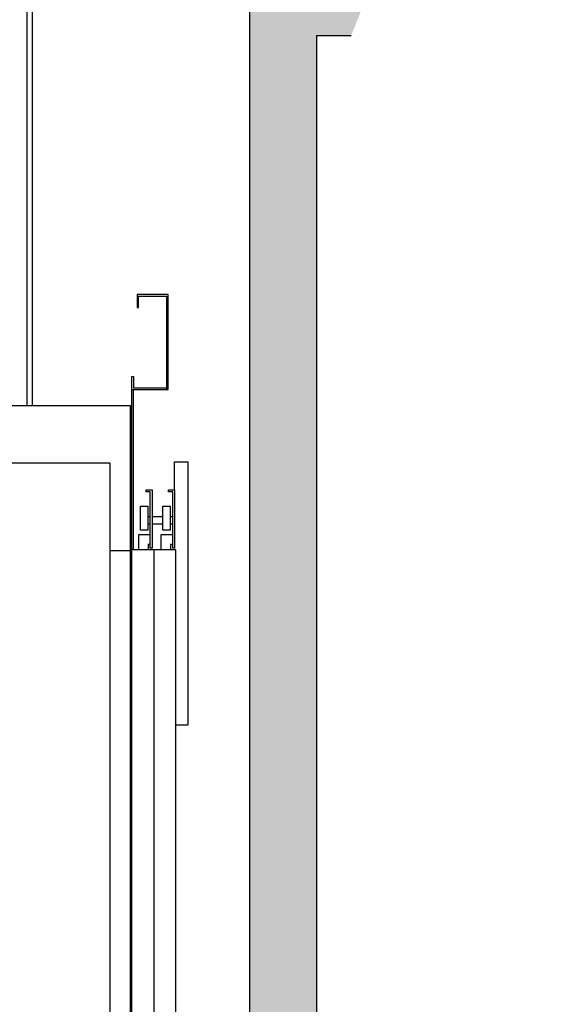
# Model space of a CAD drawing. Units: inches. Extents: x 70349 to 119255, y 9577 to 78857.
# Drawn here: x 95669 to 96696, y 33892 to 35794 of the extents above; entities that cross this region are included whole.
import ezdxf

# ---------------------------------------------------------------- set-up
doc = ezdxf.new("R2010")
doc.units = ezdxf.units.IN
doc.header["$MEASUREMENT"] = 0
for name, color, linetype in [('CABINA', 7, 'Continuous'), ('CAMPITURE', 1, 'Continuous'), ('GUIDE', 3, 'Continuous'), ('PORTE', 2, 'Continuous'), ('TELAI', 3, 'Continuous')]:
    doc.layers.add(name, color=color, linetype=linetype)
doc.layers.add('QUOTE', color=1, linetype='Continuous', lineweight=15)
doc.styles.add('ROMANS', font='romans.shx', dxfattribs={"width": 0.8})
doc.dimstyles.new('2-1', dxfattribs={"dimscale": 10, "dimtxt": 5, "dimasz": 2, "dimexe": 1, "dimexo": 3, "dimgap": 1, "dimtad": 1, "dimdec": 1, "dimlfac": 2, "dimdsep": 46, "dimtxsty": 'ROMANS', "dimblk": 'ARCHTICK', "dimcen": 2.5, "dimclrd": 256, "dimclre": 256, "dimclrt": 2, "dimadec": 0, "dimazin": 0, "dimtfac": 1, "dimtdec": 1, "dimtmove": 0, "dimatfit": 3, "dimfxl": 1, "dimtvp": 1, "dimtolj": 1, "dimarcsym": 0})

# ---------------------------------------------------------------- blocks, each defined once
blk = doc.blocks.new('*D4291')
at = {"layer": 'Defpoints', "color": 0}
for p in [(96391.9, 38369.2), (95843, 32767.6), (97343.5, 32767.6)]:
    blk.add_point(p, dxfattribs=at)
at = {"layer": 'QUOTE', "lineweight": -2, "ltscale": 4}
for p, q in [((96421.9, 38369.2), (97353.5, 38369.2)), ((97343.5, 38319.2), (97343.5, 32817.6)), ((95873, 32767.6), (97353.5, 32767.6))]:
    blk.add_line(p, q, dxfattribs=at)
at = {"layer": 'QUOTE'}
for points in [[(97351.9, 38319.2), (97335.2, 38319.2), (97343.5, 38369.2)], [(97335.2, 32817.6), (97351.9, 32817.6), (97343.5, 32767.6)]]:
    blk.add_solid(points, dxfattribs=at)
at = {"layer": 'QUOTE', "color": 2, "insert": (97253.5, 35568.4), "char_height": 120, "attachment_point": 5, "rotation": 90, "style": 'ROMANS'}
blk.add_mtext('\\A1;Wys. podnoszenia maks. 35m', dxfattribs=at)
blk = doc.blocks.new('Cabina Lat')
at = {"layer": 'CABINA'}
for p, q in [((357.67, 0), (-374.83, 0)), ((357.67, -1175), (357.67, 0)), ((337.67, -55), (337.67, -1140)), ((357.67, -140), (337.67, -140))]:
    blk.add_line(p, q, dxfattribs=at)
at = {"layer": 'CABINA', "ltscale": 300}
blk.add_line((-362.33, -55), (337.67, -55), dxfattribs=at)
at = {"layer": 'PORTE', "color": 3}
for p, q in [((393.92, 107.5), (363.92, 107.5)), ((363.92, 107.5), (363.92, 95)), ((365.42, 106), (392.42, 106)), ((365.42, 95), (365.42, 106)), ((392.42, 106), (392.42, 15.94)), ((393.92, 15.94), (393.92, 107.5)), ((363.92, 95), (365.42, 95)), ((358.92, 28.44), (360.42, 28.44)), ((358.92, 15.94), (358.92, 28.44)), ((360.42, 28.44), (360.42, 17.44)), ((358.92, 15.94), (393.92, 15.94)), ((358.92, -139.06), (358.92, 15.94)), ((360.42, 17.44), (392.42, 17.44)), ((360.42, -139.06), (360.42, 15.94)), ((360.42, -139.06), (358.92, -139.06))]:
    blk.add_line(p, q, dxfattribs=at)
at = {"layer": 'PORTE', "ltscale": 100}
for p, q in [((400.16, -80.89), (400.16, -53.88)), ((400.16, -80.89), (400.16, -53.88)), ((400.16, -53.88), (413.05, -53.88)), ((400.16, -53.88), (413.05, -53.88)), ((413.05, -53.88), (413.05, -308.28)), ((413.05, -53.88), (413.05, -308.28)), ((372.81, -83), (372.81, -80.89)), ((372.81, -80.89), (378.46, -80.89)), ((372.81, -83), (372.81, -80.89)), ((372.81, -80.89), (378.46, -80.89)), ((376.69, -83), (372.81, -83)), ((376.69, -83), (372.81, -83)), ((376.69, -137.31), (376.69, -83)), ((376.69, -137.31), (376.69, -83)), ((378.46, -80.89), (378.46, -137.31)), ((378.46, -80.89), (378.46, -137.31)), ((394.51, -80.89), (400.16, -80.89)), ((394.51, -80.89), (400.16, -80.89)), ((394.51, -83), (394.51, -80.89)), ((394.51, -83), (394.51, -80.89)), ((398.39, -83), (394.51, -83)), ((398.39, -83), (394.51, -83)), ((398.39, -137.31), (398.39, -83)), ((398.39, -137.31), (398.39, -83)), ((400.16, -80.89), (400.16, -137.31)), ((400.16, -80.89), (400.16, -137.31)), ((367.16, -96.76), (374.57, -96.76)), ((367.16, -96.76), (374.57, -96.76)), ((367.16, -120.03), (367.16, -96.76)), ((367.16, -120.03), (367.16, -96.76)), ((374.57, -120.03), (374.57, -96.76)), ((374.57, -120.03), (374.57, -96.76)), ((388.86, -96.76), (396.28, -96.76)), ((388.86, -96.76), (396.28, -96.76)), ((388.86, -120.03), (388.86, -96.76)), ((388.86, -120.03), (388.86, -96.76)), ((396.28, -120.03), (396.28, -96.76)), ((396.28, -120.03), (396.28, -96.76)), ((376.69, -106.98), (374.57, -106.98)), ((376.69, -106.98), (374.57, -106.98)), ((376.69, -114.03), (374.57, -114.03)), ((376.69, -114.03), (374.57, -114.03)), ((388.86, -106.98), (378.46, -106.98)), ((388.86, -106.98), (378.46, -106.98)), ((388.86, -114.03), (378.46, -114.03)), ((388.86, -114.03), (378.46, -114.03)), ((398.39, -106.98), (396.28, -106.98)), ((398.39, -106.98), (396.28, -106.98)), ((398.39, -114.03), (396.28, -114.03)), ((398.39, -114.03), (396.28, -114.03)), ((374.57, -120.03), (367.16, -120.03)), ((374.57, -120.03), (367.16, -120.03)), ((396.28, -120.03), (388.86, -120.03)), ((396.28, -120.03), (388.86, -120.03)), ((376.69, -124.61), (365.4, -124.61)), ((365.4, -124.61), (365.4, -139.06)), ((365.4, -124.61), (365.4, -139.06)), ((376.69, -124.61), (365.4, -124.61)), ((398.39, -124.61), (387.1, -124.61)), ((398.39, -124.61), (387.1, -124.61)), ((387.1, -124.61), (387.1, -139.06)), ((387.1, -124.61), (387.1, -139.06)), ((358.92, -1139.06), (358.92, -139.06)), ((374.57, -133.78), (374.57, -139.06)), ((376.69, -133.78), (374.57, -133.78)), ((374.57, -133.78), (374.57, -139.06)), ((376.69, -133.78), (374.57, -133.78)), ((378.46, -137.31), (376.69, -137.31)), ((378.46, -137.31), (376.69, -137.31)), ((398.39, -133.78), (396.28, -133.78)), ((398.39, -133.78), (396.28, -133.78)), ((396.28, -133.78), (396.28, -139.06)), ((396.28, -133.78), (396.28, -139.06)), ((400.16, -137.31), (398.39, -137.31)), ((400.16, -137.31), (398.39, -137.31)), ((413.05, -308.28), (401.42, -308.28)), ((413.05, -308.28), (401.42, -308.28))]:
    blk.add_line(p, q, dxfattribs=at)
at = {"layer": 'PORTE', "ltscale": 30}
for p, q in [((401.42, -139.06), (358.92, -139.06)), ((401.42, -139.06), (358.92, -139.06)), ((380.17, -139.06), (380.17, -1139.06)), ((380.17, -139.06), (380.17, -1139.06)), ((401.42, -1139.06), (401.42, -139.06)), ((401.42, -1139.06), (401.42, -139.06))]:
    blk.add_line(p, q, dxfattribs=at)
at = {"layer": 'TELAI', "ltscale": 100}
blk.add_line((358.92, -1139.06), (358.92, -139.06), dxfattribs=at)

msp = doc.modelspace()

# ---------------------------------------------------------------- hatches: boundary and pattern name
at = {"layer": 'CAMPITURE'}
h = msp.add_hatch(dxfattribs=at)
h.set_pattern_fill('CONCRETE2', color=256, scale=150, angle=180, style=0)
h.set_pattern_definition([(130, (115730.745, 37661.68), (-86.07122, -7.53026), [9, -99]), (185, (115730.745, 37661.68), (16.65016, 90.26306), [7.2, -79.2]), (79.5486, (115723.57, 37661.05), (-69.42113, 82.73275), [7.64882, -84.13705]), (133.8158, (115730.74, 37685.68), (-128.06893, -19.8623), [13.5, -148.5]), (83.3644, (115720.07, 37684.02), (-112.1595, 116.89414), [11.4732, -126.20556]), (188.8158, (115730.74, 37685.68), (-112.1594, 116.8942), [10.8, -118.8]), (159, (115718.745, 37679.68), (-71.62885, -48.31427), [9, -99]), (214, (115718.745, 37679.68), (-29.19784, 87.018), [7.2, -79.2]), (108.5486, (115712.775, 37675.65), (-100.82672, 38.70366), [7.64882, -84.13705]), (142.5, (115730.745, 37661.68), (-1.459183, 39.947262), [0, -78.24, 0, -80.4, 0, -79.5]), (172.5, (115730.745, 37661.68), (-31.568344, 47.329405), [0, -45.84, 0, -76.44, 0, -30.3]), (212.5, (115757.505, 37661.68), (-64.058692, -2.706585), [0, -30, 0, -93.6, 0, -124.2]), (222.5, (115769.505, 37661.68), (-69.98234, 12.0126), [0, -39, 0, -62.16, 0, -88.2])])
h.paths.add_polyline_path([(96242.3301, 35762.87673), (96242.3301, 31607.63324), (94058.6144, 31607.63324), (94058.6144, 32567.63324), (93991.55519, 32567.63324), (93917.58069, 32752.63324), (94187.96925, 32752.63324), (94187.96925, 31767.63324), (96112.97526, 31767.63324), (96112.97526, 35947.87673), (96383.36381, 35947.87673), (96309.38932, 35762.87673)])

# ---------------------------------------------------------------- linework, layer by layer
for p, q in [((96112.97526, 35962.87673), (96112.97526, 31767.63324)), ((96242.3301, 35762.87673), (96242.3301, 31607.63324)), ((96242.3301, 35762.87673), (96309.38932, 35762.87673))]:
    msp.add_line(p, q)
at = {"layer": 'GUIDE', "ltscale": 100}
for p, q in [((95682.85977, 35047.63324), (95682.85977, 38299.15356)), ((95692.85977, 38299.15356), (95692.85977, 35047.63324))]:
    msp.add_line(p, q, dxfattribs=at)

# ---------------------------------------------------------------- block references
at = {"xscale": 2, "yscale": 2, "zscale": 2}
msp.add_blockref('Cabina Lat', (95167.63928, 35047.63324), dxfattribs=at)

# ---------------------------------------------------------------- dimensions: what is measured, and where the dimension line sits
at = {"layer": 'QUOTE', "ltscale": 4}
dim = msp.add_linear_dim(base=(97343.52986, 32767.63324), p1=(96391.91294, 38369.15356), p2=(95842.97225, 32767.63324), angle=90, text='Wys. podnoszenia maks. 35m', dimstyle='2-1', override={"dimtxt": 12, "dimasz": 5, "dimlfac": 1, "dimsah": 1}, dxfattribs=at)
dim.commit()
dim.dimension.update_dxf_attribs({"geometry": '*D4291', "text_midpoint": (97343.52986, 35568.3934), "dimtype": 160})

doc.saveas('drawing.dxf')
